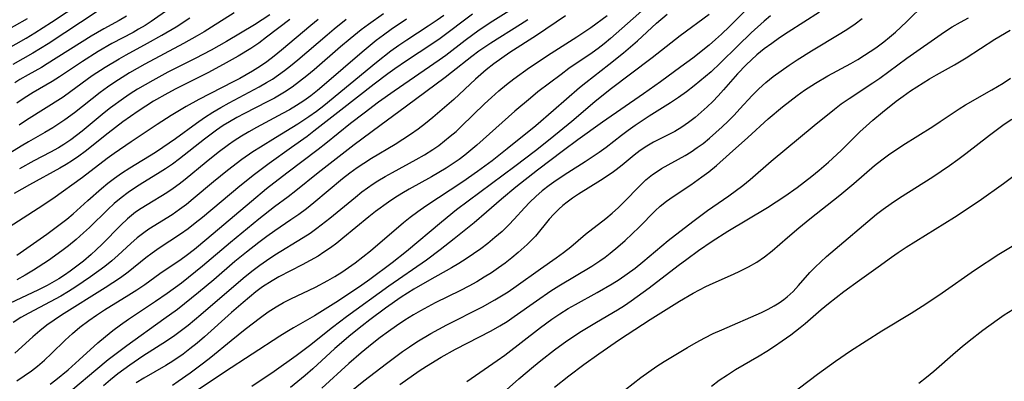
# Model space of a CAD drawing. Extents: x 1651516 to 1654918, y 3174705 to 3177899.
# Drawn here: x 1652975 to 1653167, y 3175120 to 3175191 of the extents above; entities that cross this region are included whole.
import ezdxf

# ---------------------------------------------------------------- set-up
doc = ezdxf.new("R2010")
doc.units = 0

msp = doc.modelspace()

# ---------------------------------------------------------------- linework, layer by layer
at = {"layer": 'Unknown_Line_Type', "color": 0}
for points in [[(1652972, 3175184.8, 1874), (1652975.96, 3175187.04, 1874), (1652977.63, 3175188.04, 1874), (1652980.91, 3175190.13, 1874), (1652986.64, 3175193.94, 1874)], [(1652974.11, 3175119.96, 1902), (1652975.56, 3175120.91, 1902), (1652976.97, 3175121.9, 1902), (1652978.18, 3175122.83, 1902), (1652979.57, 3175124.01, 1902), (1652980.91, 3175125.26, 1902), (1652983.6, 3175127.87, 1902), (1652985.01, 3175129.18, 1902), (1652986.46, 3175130.43, 1902), (1652988.19, 3175131.75, 1902), (1652989.73, 3175132.8, 1902), (1652991.3, 3175133.81, 1902), (1652996.07, 3175136.75, 1902), (1652997.64, 3175137.75, 1902), (1652999.18, 3175138.79, 1902), (1653002.14, 3175140.92, 1902), (1653006.27, 3175143.75, 1902), (1653007.27, 3175144.48, 1902), (1653008.88, 3175145.71, 1902), (1653011.35, 3175147.73, 1902), (1653020.06, 3175155.12, 1902), (1653023.04, 3175157.59, 1902), (1653026.96, 3175160.68, 1902), (1653033.1, 3175165.3, 1902), (1653034.61, 3175166.47, 1902), (1653039.48, 3175170.39, 1902), (1653042.13, 3175172.43, 1902), (1653044.97, 3175174.55, 1902), (1653048.03, 3175176.73, 1902), (1653056.82, 3175182.78, 1902), (1653058.11, 3175183.7, 1902), (1653061.93, 3175186.63, 1902), (1653064.65, 3175188.62, 1902), (1653067.34, 3175190.38, 1902), (1653072.56, 3175193.68, 1902)], [(1653098.15, 3175193.77, 1910), (1653090.37, 3175186.96, 1910), (1653089.11, 3175185.9, 1910), (1653087.96, 3175185, 1910), (1653086.78, 3175184.13, 1910), (1653082.23, 3175181.05, 1910), (1653080.69, 3175179.92, 1910), (1653076.16, 3175176.48, 1910), (1653074.68, 3175175.3, 1910), (1653071.66, 3175172.75, 1910), (1653064.19, 3175166.09, 1910), (1653063.03, 3175165.1, 1910), (1653061.85, 3175164.14, 1910), (1653060.72, 3175163.28, 1910), (1653059.56, 3175162.46, 1910), (1653058.18, 3175161.57, 1910), (1653056.76, 3175160.72, 1910), (1653055.3, 3175159.9, 1910), (1653050.92, 3175157.48, 1910), (1653049.48, 3175156.63, 1910), (1653048.16, 3175155.79, 1910), (1653046.87, 3175154.91, 1910), (1653044.34, 3175153.06, 1910), (1653043.02, 3175152.02, 1910), (1653037.94, 3175147.84, 1910), (1653036.77, 3175146.91, 1910), (1653035.53, 3175145.98, 1910), (1653034.27, 3175145.11, 1910), (1653033.11, 3175144.37, 1910), (1653031.57, 3175143.47, 1910), (1653030, 3175142.62, 1910), (1653025.45, 3175140.27, 1910), (1653024.09, 3175139.5, 1910), (1653022.23, 3175138.31, 1910), (1653020.93, 3175137.35, 1910), (1653019.66, 3175136.34, 1910), (1653018.41, 3175135.3, 1910), (1653016.17, 3175133.32, 1910), (1653010.85, 3175128.53, 1910), (1653009.45, 3175127.33, 1910), (1653008.03, 3175126.17, 1910), (1653006.67, 3175125.13, 1910), (1653004.69, 3175123.78, 1910), (1653003.32, 3175122.93, 1910), (1652999.01, 3175120.46, 1910), (1652997.52, 3175119.55, 1910)], [(1653118.64, 3175194.25, 1916), (1653113.7, 3175189.32, 1916), (1653112.12, 3175187.81, 1916), (1653110.94, 3175186.74, 1916), (1653109.67, 3175185.65, 1916), (1653106.49, 3175183.13, 1916), (1653104.15, 3175181.37, 1916), (1653100.17, 3175178.47, 1916), (1653096.82, 3175176.11, 1916), (1653088.82, 3175170.58, 1916), (1653083.98, 3175167.13, 1916), (1653081.15, 3175165.02, 1916), (1653076.06, 3175161.16, 1916), (1653071.85, 3175157.86, 1916), (1653069, 3175155.51, 1916), (1653066.08, 3175152.95, 1916), (1653063.67, 3175150.89, 1916), (1653059.76, 3175147.71, 1916), (1653057.05, 3175145.59, 1916), (1653054.32, 3175143.57, 1916), (1653046.94, 3175138.46, 1916), (1653038.65, 3175132.44, 1916), (1653035.93, 3175130.37, 1916), (1653031.43, 3175126.8, 1916), (1653028.82, 3175124.83, 1916), (1653024.5, 3175121.77, 1916), (1653020.15, 3175118.86, 1916)], [(1653049.09, 3175119.21, 1924), (1653052.93, 3175121.88, 1924), (1653054.33, 3175122.79, 1924), (1653057.19, 3175124.54, 1924), (1653060.03, 3175126.12, 1924), (1653067.02, 3175129.73, 1924), (1653068.73, 3175130.7, 1924), (1653070.15, 3175131.58, 1924), (1653071.53, 3175132.51, 1924), (1653075.9, 3175135.62, 1924), (1653078.71, 3175137.56, 1924), (1653080.26, 3175138.54, 1924), (1653086.69, 3175142.39, 1924), (1653088.28, 3175143.43, 1924), (1653089.31, 3175144.17, 1924), (1653090.31, 3175144.94, 1924), (1653091.8, 3175146.15, 1924), (1653093.23, 3175147.4, 1924), (1653094.63, 3175148.69, 1924), (1653095.98, 3175149.99, 1924), (1653099.15, 3175153.24, 1924), (1653100.13, 3175154.14, 1924), (1653101.35, 3175155.1, 1924), (1653102.64, 3175156.01, 1924), (1653106.12, 3175158.3, 1924), (1653108.29, 3175159.84, 1924), (1653109.64, 3175160.87, 1924), (1653111.1, 3175162.07, 1924), (1653113.7, 3175164.34, 1924), (1653117.28, 3175167.55, 1924), (1653121.27, 3175171.2, 1924), (1653124.04, 3175173.55, 1924), (1653125.46, 3175174.68, 1924), (1653126.91, 3175175.77, 1924), (1653128.39, 3175176.82, 1924), (1653130.53, 3175178.22, 1924), (1653132.93, 3175179.64, 1924), (1653137.41, 3175182.06, 1924), (1653138.79, 3175182.85, 1924), (1653140.14, 3175183.67, 1924), (1653142.3, 3175185.12, 1924), (1653143.88, 3175186.28, 1924), (1653145.04, 3175187.21, 1924), (1653146.17, 3175188.17, 1924), (1653148.36, 3175190.19, 1924), (1653151.94, 3175193.73, 1924)], [(1653016.7, 3175191.99, 1884), (1653012.27, 3175189.17, 1884), (1653010.78, 3175188.26, 1884), (1653009.44, 3175187.47, 1884), (1653006.74, 3175185.97, 1884), (1652999.19, 3175181.92, 1884), (1652996.2, 3175180.2, 1884), (1652994.73, 3175179.31, 1884), (1652993.29, 3175178.38, 1884), (1652991.87, 3175177.41, 1884), (1652990.45, 3175176.37, 1884), (1652985.43, 3175172.41, 1884), (1652983.51, 3175171.03, 1884), (1652982.35, 3175170.24, 1884), (1652981.16, 3175169.48, 1884), (1652979.59, 3175168.55, 1884), (1652976.4, 3175166.73, 1884), (1652974.96, 3175165.87, 1884), (1652968.79, 3175162.06, 1884)], [(1652989.87, 3175192.25, 1876), (1652980.27, 3175185.93, 1876), (1652977.23, 3175184.07, 1876), (1652973.36, 3175181.87, 1876)], [(1653057.76, 3175191.44, 1898), (1653056.44, 3175190.51, 1898), (1653054.68, 3175189.33, 1898), (1653050.5, 3175186.64, 1898), (1653048.92, 3175185.57, 1898), (1653047.38, 3175184.45, 1898), (1653044.56, 3175182.26, 1898), (1653034.23, 3175173.79, 1898), (1653032.79, 3175172.67, 1898), (1653031.33, 3175171.59, 1898), (1653029.16, 3175170.15, 1898), (1653024.79, 3175167.53, 1898), (1653021.82, 3175165.7, 1898), (1653020.36, 3175164.76, 1898), (1653018.17, 3175163.24, 1898), (1653015.37, 3175161.1, 1898), (1653012.65, 3175158.87, 1898), (1653008.68, 3175155.55, 1898), (1653007.34, 3175154.48, 1898), (1653005.99, 3175153.46, 1898), (1653004.54, 3175152.46, 1898), (1652999.96, 3175149.62, 1898), (1652998.97, 3175148.93, 1898), (1652997.68, 3175147.9, 1898), (1652996.44, 3175146.8, 1898), (1652993.99, 3175144.54, 1898), (1652992.73, 3175143.43, 1898), (1652991.38, 3175142.35, 1898), (1652988.56, 3175140.29, 1898), (1652985.7, 3175138.32, 1898), (1652984.24, 3175137.4, 1898), (1652982.71, 3175136.51, 1898), (1652976.45, 3175133.18, 1898), (1652974.91, 3175132.31, 1898), (1652973.42, 3175131.38, 1898)], [(1652995.61, 3175191.35, 1878), (1652994.15, 3175190.48, 1878), (1652991.14, 3175188.84, 1878), (1652988.65, 3175187.4, 1878), (1652980.09, 3175181.98, 1878), (1652978.95, 3175181.3, 1878), (1652976.34, 3175179.85, 1878), (1652974.71, 3175178.9, 1878), (1652973.71, 3175178.27, 1878)], [(1653063.36, 3175191.68, 1900), (1653057.01, 3175186.92, 1900), (1653055.39, 3175185.81, 1900), (1653050.44, 3175182.58, 1900), (1653048.11, 3175180.98, 1900), (1653046.76, 3175180, 1900), (1653044.1, 3175177.99, 1900), (1653037.54, 3175172.95, 1900), (1653032.31, 3175168.8, 1900), (1653030.97, 3175167.79, 1900), (1653027.93, 3175165.59, 1900), (1653023.52, 3175162.48, 1900), (1653020.64, 3175160.33, 1900), (1653017.77, 3175158.03, 1900), (1653010.46, 3175151.9, 1900), (1653009.06, 3175150.78, 1900), (1653007.64, 3175149.69, 1900), (1653006.2, 3175148.66, 1900), (1653001.96, 3175145.89, 1900), (1653000.59, 3175144.92, 1900), (1652999.41, 3175144, 1900), (1652995.9, 3175141.18, 1900), (1652994.44, 3175140.11, 1900), (1652992.93, 3175139.09, 1900), (1652991.39, 3175138.11, 1900), (1652982.85, 3175132.77, 1900), (1652981.41, 3175131.82, 1900), (1652980.01, 3175130.82, 1900), (1652978.61, 3175129.7, 1900), (1652977.26, 3175128.52, 1900), (1652973.73, 3175125.34, 1900)], [(1653045.92, 3175191.79, 1894), (1653042.98, 3175189.71, 1894), (1653041.55, 3175188.63, 1894), (1653039.4, 3175186.9, 1894), (1653037.5, 3175185.29, 1894), (1653032.33, 3175180.82, 1894), (1653030.92, 3175179.65, 1894), (1653029.49, 3175178.52, 1894), (1653028.03, 3175177.44, 1894), (1653026.52, 3175176.43, 1894), (1653024.59, 3175175.3, 1894), (1653023.13, 3175174.52, 1894), (1653018.7, 3175172.25, 1894), (1653017.23, 3175171.47, 1894), (1653015.79, 3175170.66, 1894), (1653014.55, 3175169.9, 1894), (1653013.25, 3175169.03, 1894), (1653010.87, 3175167.27, 1894), (1653005.96, 3175163.38, 1894), (1653004.61, 3175162.37, 1894), (1653003.24, 3175161.42, 1894), (1653001.67, 3175160.43, 1894), (1652998.77, 3175158.68, 1894), (1652997.34, 3175157.77, 1894), (1652995.94, 3175156.82, 1894), (1652994.55, 3175155.76, 1894), (1652993.21, 3175154.64, 1894), (1652991.91, 3175153.47, 1894), (1652988.33, 3175149.95, 1894), (1652987.2, 3175148.88, 1894), (1652985.73, 3175147.61, 1894), (1652984.22, 3175146.39, 1894), (1652982.93, 3175145.41, 1894), (1652980.3, 3175143.52, 1894), (1652977.38, 3175141.59, 1894), (1652975.78, 3175140.62, 1894), (1652974.09, 3175139.69, 1894)], [(1653003.9, 3175192.72, 1880), (1653000.43, 3175190.27, 1880), (1652999.22, 3175189.49, 1880), (1652997.97, 3175188.76, 1880), (1652996.88, 3175188.15, 1880), (1652992.72, 3175185.96, 1880), (1652990.06, 3175184.42, 1880), (1652986.96, 3175182.47, 1880), (1652982.48, 3175179.46, 1880), (1652981.01, 3175178.53, 1880), (1652977.29, 3175176.38, 1880), (1652975.55, 3175175.29, 1880), (1652974.15, 3175174.31, 1880)], [(1653023.68, 3175191.58, 1886), (1653020.66, 3175189.64, 1886), (1653017.93, 3175187.96, 1886), (1653015.21, 3175186.36, 1886), (1653012.16, 3175184.67, 1886), (1653009.07, 3175183.05, 1886), (1653003.71, 3175180.33, 1886), (1653000.73, 3175178.73, 1886), (1652997.78, 3175177, 1886), (1652996.34, 3175176.09, 1886), (1652995.04, 3175175.21, 1886), (1652992.49, 3175173.35, 1886), (1652991.25, 3175172.38, 1886), (1652986.91, 3175168.79, 1886), (1652984.69, 3175167.12, 1886), (1652983.3, 3175166.18, 1886), (1652982.27, 3175165.55, 1886), (1652980.69, 3175164.67, 1886), (1652977.47, 3175162.99, 1886), (1652974.65, 3175161.46, 1886)], [(1653081.59, 3175191.38, 1906), (1653075.88, 3175187.55, 1906), (1653070.67, 3175184.2, 1906), (1653069.08, 3175183.12, 1906), (1653067.52, 3175181.99, 1906), (1653066.01, 3175180.81, 1906), (1653064.96, 3175179.91, 1906), (1653063.92, 3175178.98, 1906), (1653059.7, 3175175.03, 1906), (1653058.34, 3175173.81, 1906), (1653055.56, 3175171.46, 1906), (1653054.13, 3175170.33, 1906), (1653052.69, 3175169.23, 1906), (1653051.21, 3175168.16, 1906), (1653049.71, 3175167.15, 1906), (1653048.19, 3175166.2, 1906), (1653043.57, 3175163.46, 1906), (1653042.06, 3175162.51, 1906), (1653040.79, 3175161.64, 1906), (1653039.34, 3175160.58, 1906), (1653037.9, 3175159.45, 1906), (1653032.26, 3175154.75, 1906), (1653030.83, 3175153.61, 1906), (1653029.37, 3175152.51, 1906), (1653027.8, 3175151.42, 1906), (1653024.62, 3175149.27, 1906), (1653023.06, 3175148.16, 1906), (1653021.52, 3175147.01, 1906), (1653019.08, 3175145.11, 1906), (1653016.83, 3175143.27, 1906), (1653012.7, 3175139.73, 1906), (1653009.69, 3175137.21, 1906), (1653005.57, 3175133.93, 1906), (1653002.92, 3175131.99, 1906), (1652995.65, 3175126.77, 1906), (1652992.03, 3175124.04, 1906), (1652989.57, 3175122.05, 1906), (1652985.06, 3175118.22, 1906)], [(1652991.08, 3175119.04, 1908), (1652992.47, 3175120.22, 1908), (1652993.9, 3175121.36, 1908), (1652996.22, 3175123.08, 1908), (1652998.79, 3175124.85, 1908), (1653003.42, 3175127.79, 1908), (1653005.05, 3175128.88, 1908), (1653006.37, 3175129.84, 1908), (1653007.66, 3175130.84, 1908), (1653010.18, 3175132.94, 1908), (1653017.5, 3175139.26, 1908), (1653018.81, 3175140.35, 1908), (1653020.4, 3175141.62, 1908), (1653021.7, 3175142.58, 1908), (1653023.02, 3175143.51, 1908), (1653024.62, 3175144.57, 1908), (1653030.19, 3175147.97, 1908), (1653031.55, 3175148.86, 1908), (1653032.86, 3175149.8, 1908), (1653035.4, 3175151.8, 1908), (1653040.42, 3175155.91, 1908), (1653041.7, 3175156.91, 1908), (1653043.9, 3175158.47, 1908), (1653044.8, 3175159.07, 1908), (1653046.23, 3175159.93, 1908), (1653047.68, 3175160.75, 1908), (1653052.3, 3175163.25, 1908), (1653053.96, 3175164.2, 1908), (1653055.58, 3175165.21, 1908), (1653056.75, 3175166.03, 1908), (1653057.89, 3175166.89, 1908), (1653059, 3175167.8, 1908), (1653060.12, 3175168.77, 1908), (1653061.21, 3175169.78, 1908), (1653065.69, 3175174.13, 1908), (1653067.09, 3175175.43, 1908), (1653068.51, 3175176.7, 1908), (1653069.98, 3175177.92, 1908), (1653071.46, 3175179.07, 1908), (1653074.52, 3175181.25, 1908), (1653078.76, 3175184.07, 1908), (1653083.77, 3175187.29, 1908), (1653086.49, 3175189.12, 1908), (1653089.71, 3175191.45, 1908)], [(1653004.58, 3175119.11, 1912), (1653005.72, 3175119.85, 1912), (1653008.08, 3175121.49, 1912), (1653010.68, 3175123.45, 1912), (1653012.1, 3175124.58, 1912), (1653016.06, 3175127.85, 1912), (1653018.83, 3175130.07, 1912), (1653021.82, 3175132.34, 1912), (1653023.35, 3175133.42, 1912), (1653024.91, 3175134.44, 1912), (1653026.33, 3175135.26, 1912), (1653027.79, 3175136.02, 1912), (1653032.58, 3175138.3, 1912), (1653035.02, 3175139.57, 1912), (1653036.42, 3175140.36, 1912), (1653037.78, 3175141.21, 1912), (1653039.08, 3175142.09, 1912), (1653040.35, 3175143.01, 1912), (1653041.89, 3175144.19, 1912), (1653043.4, 3175145.41, 1912), (1653049.87, 3175150.94, 1912), (1653051.17, 3175151.98, 1912), (1653052.67, 3175153.11, 1912), (1653054.2, 3175154.2, 1912), (1653061.46, 3175158.96, 1912), (1653064.34, 3175160.97, 1912), (1653067.17, 3175163.06, 1912), (1653070.17, 3175165.41, 1912), (1653075.75, 3175169.95, 1912), (1653079.23, 3175172.89, 1912), (1653084.32, 3175177.33, 1912), (1653085.53, 3175178.35, 1912), (1653090.07, 3175181.88, 1912), (1653092.93, 3175184.16, 1912), (1653094.32, 3175185.33, 1912), (1653095.69, 3175186.52, 1912), (1653099.4, 3175189.93, 1912), (1653101.49, 3175191.68, 1912)], [(1653109.67, 3175191.67, 1914), (1653104.02, 3175187.48, 1914), (1653098.51, 3175183.18, 1914), (1653090.28, 3175176.97, 1914), (1653087.29, 3175174.57, 1914), (1653082.81, 3175170.71, 1914), (1653078.58, 3175167.24, 1914), (1653075.66, 3175164.95, 1914), (1653071.65, 3175161.89, 1914), (1653060.23, 3175153.39, 1914), (1653057.26, 3175151.01, 1914), (1653050.43, 3175145.25, 1914), (1653047.65, 3175143.05, 1914), (1653043.22, 3175139.77, 1914), (1653041.7, 3175138.68, 1914), (1653039.49, 3175137.16, 1914), (1653036.62, 3175135.3, 1914), (1653032.39, 3175132.65, 1914), (1653028.3, 3175130.3, 1914), (1653026.96, 3175129.5, 1914), (1653025.62, 3175128.66, 1914), (1653014.76, 3175121.61, 1914), (1653009.07, 3175117.77, 1914)], [(1653121.7, 3175191.37, 1918), (1653120.45, 3175190.34, 1918), (1653117.9, 3175188.05, 1918), (1653115.29, 3175185.54, 1918), (1653111.86, 3175182.11, 1918), (1653110.08, 3175180.43, 1918), (1653108.98, 3175179.48, 1918), (1653106.73, 3175177.68, 1918), (1653105.23, 3175176.53, 1918), (1653103.7, 3175175.42, 1918), (1653102.14, 3175174.37, 1918), (1653097.94, 3175171.73, 1918), (1653095.18, 3175169.89, 1918), (1653093.82, 3175168.93, 1918), (1653092.5, 3175167.94, 1918), (1653089.53, 3175165.62, 1918), (1653088.18, 3175164.64, 1918), (1653085.4, 3175162.78, 1918), (1653082, 3175160.66, 1918), (1653079.74, 3175159.18, 1918), (1653078.34, 3175158.17, 1918), (1653076.99, 3175157.11, 1918), (1653075.75, 3175156.03, 1918), (1653074.57, 3175154.91, 1918), (1653073.53, 3175153.81, 1918), (1653071.5, 3175151.56, 1918), (1653070.45, 3175150.46, 1918), (1653069.13, 3175149.19, 1918), (1653067.75, 3175147.97, 1918), (1653066.32, 3175146.8, 1918), (1653064.95, 3175145.77, 1918), (1653063.55, 3175144.77, 1918), (1653062.12, 3175143.81, 1918), (1653060.66, 3175142.9, 1918), (1653059.24, 3175142.07, 1918), (1653054.91, 3175139.67, 1918), (1653051.86, 3175137.87, 1918), (1653049.41, 3175136.3, 1918), (1653046.29, 3175134.14, 1918), (1653043.23, 3175131.88, 1918), (1653041.73, 3175130.72, 1918), (1653039.55, 3175128.97, 1918), (1653036.41, 3175126.25, 1918), (1653032.07, 3175122.3, 1918), (1653030.6, 3175121.01, 1918), (1653027.72, 3175118.65, 1918)], [(1653131.33, 3175192.12, 1920), (1653125.14, 3175188.16, 1920), (1653123.49, 3175187.06, 1920), (1653121.97, 3175186, 1920), (1653120.49, 3175184.9, 1920), (1653119.06, 3175183.74, 1920), (1653117.97, 3175182.78, 1920), (1653116.93, 3175181.78, 1920), (1653115.26, 3175180.05, 1920), (1653112.53, 3175176.89, 1920), (1653111.48, 3175175.74, 1920), (1653110.4, 3175174.62, 1920), (1653109.29, 3175173.54, 1920), (1653108.15, 3175172.5, 1920), (1653106.97, 3175171.51, 1920), (1653105.68, 3175170.51, 1920), (1653104.36, 3175169.59, 1920), (1653102.99, 3175168.76, 1920), (1653098.8, 3175166.64, 1920), (1653097.47, 3175165.86, 1920), (1653096.19, 3175165, 1920), (1653095, 3175164.09, 1920), (1653092.67, 3175162.16, 1920), (1653091.47, 3175161.21, 1920), (1653090.68, 3175160.63, 1920), (1653088.44, 3175159.14, 1920), (1653084.09, 3175156.46, 1920), (1653082.96, 3175155.71, 1920), (1653081.87, 3175154.92, 1920), (1653081.03, 3175154.24, 1920), (1653080.23, 3175153.53, 1920), (1653079.28, 3175152.57, 1920), (1653078.38, 3175151.56, 1920), (1653075.67, 3175148.27, 1920), (1653074.89, 3175147.44, 1920), (1653074.07, 3175146.63, 1920), (1653072.3, 3175145.04, 1920), (1653071.04, 3175144, 1920), (1653069.75, 3175143, 1920), (1653068.41, 3175142.03, 1920), (1653067.04, 3175141.09, 1920), (1653065.64, 3175140.2, 1920), (1653064.21, 3175139.34, 1920), (1653062.6, 3175138.46, 1920), (1653060.97, 3175137.63, 1920), (1653056.01, 3175135.19, 1920), (1653053.15, 3175133.67, 1920), (1653051.79, 3175132.88, 1920), (1653050.12, 3175131.83, 1920), (1653048.48, 3175130.73, 1920), (1653046.87, 3175129.58, 1920), (1653045.29, 3175128.4, 1920), (1653043.72, 3175127.19, 1920), (1653041.54, 3175125.42, 1920), (1653039.14, 3175123.35, 1920), (1653033.86, 3175118.52, 1920)], [(1652971.14, 3175188, 1872), (1652976.22, 3175190.84, 1872)], [(1653033.15, 3175190.67, 1890), (1653031.69, 3175189.51, 1890), (1653025.98, 3175184.69, 1890), (1653024.53, 3175183.52, 1890), (1653023.05, 3175182.4, 1890), (1653021.84, 3175181.56, 1890), (1653020.28, 3175180.58, 1890), (1653017.78, 3175179.15, 1890), (1653016.48, 3175178.46, 1890), (1653009.76, 3175175.01, 1890), (1653007.25, 3175173.63, 1890), (1653004.31, 3175171.86, 1890), (1653001.57, 3175170.09, 1890), (1652996.51, 3175166.7, 1890), (1652993.18, 3175164.41, 1890), (1652991.84, 3175163.43, 1890), (1652986.97, 3175159.72, 1890), (1652981.17, 3175155.56, 1890), (1652978.3, 3175153.64, 1890), (1652971.48, 3175149.32, 1890)], [(1653050.42, 3175190.72, 1896), (1653047.4, 3175188.69, 1896), (1653045.93, 3175187.63, 1896), (1653044.47, 3175186.54, 1896), (1653041.72, 3175184.29, 1896), (1653034.32, 3175177.89, 1896), (1653033, 3175176.8, 1896), (1653031.66, 3175175.75, 1896), (1653030.29, 3175174.75, 1896), (1653028.89, 3175173.81, 1896), (1653027.54, 3175173.01, 1896), (1653026.17, 3175172.25, 1896), (1653021.03, 3175169.52, 1896), (1653019.56, 3175168.68, 1896), (1653018.12, 3175167.81, 1896), (1653016.69, 3175166.9, 1896), (1653015.58, 3175166.14, 1896), (1653013.57, 3175164.65, 1896), (1653011.17, 3175162.73, 1896), (1653007.07, 3175159.36, 1896), (1653005.9, 3175158.44, 1896), (1653004.71, 3175157.57, 1896), (1653003.5, 3175156.75, 1896), (1652999.61, 3175154.42, 1896), (1652998.49, 3175153.7, 1896), (1652997.39, 3175152.93, 1896), (1652996.57, 3175152.3, 1896), (1652995.78, 3175151.63, 1896), (1652994.46, 3175150.41, 1896), (1652990.81, 3175146.68, 1896), (1652989.66, 3175145.56, 1896), (1652988.65, 3175144.64, 1896), (1652987.17, 3175143.37, 1896), (1652985.64, 3175142.16, 1896), (1652984.57, 3175141.38, 1896), (1652983.47, 3175140.64, 1896), (1652982.36, 3175139.93, 1896), (1652980.04, 3175138.61, 1896), (1652978.36, 3175137.76, 1896), (1652971.56, 3175134.55, 1896)], [(1653027.59, 3175190.66, 1888), (1653023.04, 3175187.18, 1888), (1653021.52, 3175186.06, 1888), (1653019.96, 3175184.99, 1888), (1653017.48, 3175183.48, 1888), (1653014.52, 3175181.83, 1888), (1653011.51, 3175180.23, 1888), (1653005.27, 3175177.07, 1888), (1653003.7, 3175176.24, 1888), (1653000.91, 3175174.66, 1888), (1652999.37, 3175173.7, 1888), (1652997.86, 3175172.7, 1888), (1652994.9, 3175170.61, 1888), (1652992.03, 3175168.42, 1888), (1652987.47, 3175164.8, 1888), (1652986.26, 3175163.91, 1888), (1652985.02, 3175163.06, 1888), (1652983.81, 3175162.29, 1888), (1652982.57, 3175161.56, 1888), (1652976.63, 3175158.3, 1888), (1652973.59, 3175156.58, 1888)], [(1652974.1, 3175144.52, 1892), (1652979.97, 3175148.62, 1892), (1652982.62, 3175150.58, 1892), (1652983.92, 3175151.6, 1892), (1652985.17, 3175152.65, 1892), (1652988.02, 3175155.25, 1892), (1652990.71, 3175157.59, 1892), (1652991.97, 3175158.62, 1892), (1652993.26, 3175159.62, 1892), (1652994.59, 3175160.57, 1892), (1652996.22, 3175161.65, 1892), (1653001.26, 3175164.72, 1892), (1653002.68, 3175165.65, 1892), (1653005.17, 3175167.39, 1892), (1653009.28, 3175170.38, 1892), (1653010.87, 3175171.47, 1892), (1653012.48, 3175172.5, 1892), (1653014.07, 3175173.45, 1892), (1653015.67, 3175174.36, 1892), (1653021.58, 3175177.49, 1892), (1653023.03, 3175178.31, 1892), (1653024.17, 3175179.02, 1892), (1653025.38, 3175179.83, 1892), (1653026.56, 3175180.69, 1892), (1653027.71, 3175181.59, 1892), (1653029.16, 3175182.77, 1892), (1653034.86, 3175187.69, 1892), (1653036.27, 3175188.87, 1892), (1653038.62, 3175190.72, 1892)], [(1652974.57, 3175170.06, 1882), (1652975.99, 3175171.02, 1882), (1652983.17, 3175175.55, 1882), (1652984.71, 3175176.63, 1882), (1652988.9, 3175179.68, 1882), (1652991.39, 3175181.32, 1882), (1652994.15, 3175182.98, 1882), (1652995.55, 3175183.78, 1882), (1652999.72, 3175186.03, 1882), (1653002.54, 3175187.59, 1882), (1653005.3, 3175189.24, 1882), (1653007.98, 3175190.99, 1882)], [(1652980.66, 3175119.3, 1904), (1652981.75, 3175120.13, 1904), (1652984.18, 3175122.12, 1904), (1652986.34, 3175124.03, 1904), (1652990.01, 3175127.39, 1904), (1652991.46, 3175128.6, 1904), (1652992.94, 3175129.77, 1904), (1652994.45, 3175130.9, 1904), (1652995.98, 3175132, 1904), (1652997.54, 3175133.07, 1904), (1653001.28, 3175135.54, 1904), (1653003.55, 3175137.1, 1904), (1653006.37, 3175139.13, 1904), (1653007.76, 3175140.2, 1904), (1653010.51, 3175142.42, 1904), (1653015.99, 3175147.09, 1904), (1653021.54, 3175151.67, 1904), (1653024.57, 3175154.04, 1904), (1653027.26, 3175156.05, 1904), (1653028.73, 3175157.2, 1904), (1653033.1, 3175160.73, 1904), (1653040.18, 3175166.21, 1904), (1653045.21, 3175169.9, 1904), (1653050.42, 3175173.8, 1904), (1653057.97, 3175179.38, 1904), (1653059.27, 3175180.38, 1904), (1653063.2, 3175183.51, 1904), (1653064.6, 3175184.55, 1904), (1653066.94, 3175186.13, 1904), (1653072.74, 3175189.74, 1904), (1653074.18, 3175190.67, 1904)], [(1653039.33, 3175117.71, 1922), (1653042.05, 3175119.93, 1922), (1653046.49, 3175123.34, 1922), (1653049.64, 3175125.66, 1922), (1653051.03, 3175126.62, 1922), (1653052.44, 3175127.55, 1922), (1653055.17, 3175129.19, 1922), (1653058.3, 3175130.87, 1922), (1653065.28, 3175134.41, 1922), (1653067.73, 3175135.76, 1922), (1653069.04, 3175136.56, 1922), (1653070.33, 3175137.39, 1922), (1653071.93, 3175138.49, 1922), (1653076.65, 3175141.87, 1922), (1653079.71, 3175143.99, 1922), (1653081.18, 3175145.06, 1922), (1653082.59, 3175146.17, 1922), (1653085.47, 3175148.63, 1922), (1653089.46, 3175151.72, 1922), (1653090.7, 3175152.77, 1922), (1653091.91, 3175153.85, 1922), (1653093.08, 3175154.97, 1922), (1653096.02, 3175158.03, 1922), (1653097.28, 3175159.25, 1922), (1653098.63, 3175160.35, 1922), (1653099.48, 3175160.93, 1922), (1653100.37, 3175161.47, 1922), (1653105.01, 3175164.05, 1922), (1653106.19, 3175164.78, 1922), (1653107.35, 3175165.58, 1922), (1653108.49, 3175166.42, 1922), (1653109.77, 3175167.44, 1922), (1653111.02, 3175168.52, 1922), (1653112.24, 3175169.64, 1922), (1653113.43, 3175170.79, 1922), (1653114.59, 3175171.97, 1922), (1653115.71, 3175173.18, 1922), (1653118.09, 3175175.82, 1922), (1653119.4, 3175177.12, 1922), (1653120.78, 3175178.35, 1922), (1653122.25, 3175179.52, 1922), (1653123.77, 3175180.65, 1922), (1653125.34, 3175181.73, 1922), (1653126.93, 3175182.78, 1922), (1653129.75, 3175184.55, 1922), (1653135.45, 3175187.98, 1922), (1653136.84, 3175188.86, 1922), (1653138.27, 3175189.84, 1922), (1653139.66, 3175190.86, 1922)], [(1653062.21, 3175119.78, 1926), (1653068.17, 3175123.91, 1926), (1653069.65, 3175124.99, 1926), (1653076.64, 3175130.38, 1926), (1653078.89, 3175132.01, 1926), (1653080.48, 3175133.07, 1926), (1653082.11, 3175134.08, 1926), (1653083.5, 3175134.88, 1926), (1653087.78, 3175137.24, 1926), (1653090.68, 3175138.9, 1926), (1653092.09, 3175139.78, 1926), (1653093.66, 3175140.87, 1926), (1653095.2, 3175142.02, 1926), (1653096.7, 3175143.2, 1926), (1653101.68, 3175147.38, 1926), (1653106.47, 3175151.12, 1926), (1653109.4, 3175153.27, 1926), (1653113.55, 3175156.18, 1926), (1653116.26, 3175158.2, 1926), (1653117.71, 3175159.38, 1926), (1653121.86, 3175162.91, 1926), (1653130.24, 3175169.9, 1926), (1653134.22, 3175173.13, 1926), (1653135.57, 3175174.16, 1926), (1653137.1, 3175175.21, 1926), (1653141.76, 3175178.27, 1926), (1653143.11, 3175179.2, 1926), (1653148.4, 3175183.07, 1926), (1653155.78, 3175188.28, 1926), (1653157.31, 3175189.24, 1926), (1653158.88, 3175190.14, 1926), (1653160.48, 3175191, 1926)], [(1653070.03, 3175118.19, 1928), (1653072.44, 3175120.31, 1928), (1653075.3, 3175122.74, 1928), (1653076.76, 3175123.93, 1928), (1653079.42, 3175126, 1928), (1653081.85, 3175127.74, 1928), (1653084.72, 3175129.63, 1928), (1653087.65, 3175131.43, 1928), (1653091.77, 3175133.86, 1928), (1653093.11, 3175134.7, 1928), (1653094.43, 3175135.57, 1928), (1653097.97, 3175138.17, 1928), (1653103.64, 3175142.54, 1928), (1653105.3, 3175143.77, 1928), (1653107.61, 3175145.46, 1928), (1653110.29, 3175147.29, 1928), (1653113.38, 3175149.23, 1928), (1653121.14, 3175153.89, 1928), (1653124.53, 3175156.09, 1928), (1653126.9, 3175157.77, 1928), (1653128.37, 3175158.87, 1928), (1653129.82, 3175160.01, 1928), (1653131.24, 3175161.17, 1928), (1653133.05, 3175162.74, 1928), (1653135.52, 3175165.04, 1928), (1653139.22, 3175168.65, 1928), (1653140.47, 3175169.82, 1928), (1653141.74, 3175170.96, 1928), (1653143.63, 3175172.52, 1928), (1653146.33, 3175174.65, 1928), (1653147.71, 3175175.69, 1928), (1653149.12, 3175176.69, 1928), (1653150.35, 3175177.51, 1928), (1653152.87, 3175179.08, 1928), (1653154.19, 3175179.86, 1928), (1653157.73, 3175181.82, 1928), (1653160.04, 3175183.18, 1928), (1653165.66, 3175186.79, 1928), (1653168.64, 3175188.57, 1928)], [(1653079.39, 3175118.68, 1930), (1653082.24, 3175120.94, 1930), (1653085.15, 3175123.12, 1930), (1653088.1, 3175125.24, 1930), (1653092.15, 3175128.02, 1930), (1653098.12, 3175131.94, 1930), (1653103.9, 3175135.55, 1930), (1653106.55, 3175137.09, 1930), (1653109.07, 3175138.39, 1930), (1653110.51, 3175139.07, 1930), (1653114.49, 3175140.8, 1930), (1653115.73, 3175141.38, 1930), (1653117.4, 3175142.24, 1930), (1653119.01, 3175143.19, 1930), (1653120.56, 3175144.23, 1930), (1653122.03, 3175145.36, 1930), (1653125.02, 3175148, 1930), (1653127.23, 3175149.88, 1930), (1653129.44, 3175151.66, 1930), (1653135.28, 3175156.25, 1930), (1653138.04, 3175158.56, 1930), (1653142.09, 3175162.07, 1930), (1653143.48, 3175163.19, 1930), (1653144.84, 3175164.19, 1930), (1653147.64, 3175166.08, 1930), (1653153.48, 3175169.74, 1930), (1653154.95, 3175170.69, 1930), (1653158.64, 3175173.16, 1930), (1653159.88, 3175173.95, 1930), (1653165.07, 3175176.91, 1930), (1653167.24, 3175178.23, 1930), (1653168.72, 3175179.21, 1930)], [(1653093.29, 3175118.26, 1932), (1653096.32, 3175120.61, 1932), (1653097.87, 3175121.73, 1932), (1653099.45, 3175122.81, 1932), (1653100.9, 3175123.72, 1932), (1653105.48, 3175126.47, 1932), (1653107.15, 3175127.44, 1932), (1653108.84, 3175128.36, 1932), (1653110.5, 3175129.18, 1932), (1653112.19, 3175129.95, 1932), (1653119.96, 3175133.34, 1932), (1653121.22, 3175133.94, 1932), (1653122.43, 3175134.6, 1932), (1653123.38, 3175135.19, 1932), (1653124.29, 3175135.84, 1932), (1653124.94, 3175136.36, 1932), (1653126.12, 3175137.44, 1932), (1653127.22, 3175138.6, 1932), (1653129.44, 3175141.13, 1932), (1653130.47, 3175142.21, 1932), (1653131.55, 3175143.26, 1932), (1653132.68, 3175144.27, 1932), (1653136.09, 3175147.12, 1932), (1653139.89, 3175150.44, 1932), (1653142.45, 3175152.55, 1932), (1653143.78, 3175153.56, 1932), (1653145.35, 3175154.66, 1932), (1653146.95, 3175155.73, 1932), (1653153.49, 3175159.9, 1932), (1653156.77, 3175162.11, 1932), (1653158.38, 3175163.25, 1932), (1653159.96, 3175164.42, 1932), (1653164.59, 3175168.04, 1932), (1653167.47, 3175170.18, 1932), (1653168.95, 3175171.19, 1932)], [(1653173.66, 3175163.23, 1934), (1653167.33, 3175158.51, 1934), (1653162.54, 3175155.13, 1934), (1653157.72, 3175151.94, 1934), (1653148.27, 3175146.01, 1934), (1653146.72, 3175144.99, 1934), (1653145.4, 3175144.07, 1934), (1653142.81, 3175142.18, 1934), (1653139.12, 3175139.58, 1934), (1653136.06, 3175137.35, 1934), (1653133.09, 3175135.03, 1934), (1653131.65, 3175133.82, 1934), (1653128.5, 3175131.08, 1934), (1653127.52, 3175130.28, 1934), (1653125.69, 3175128.88, 1934), (1653124, 3175127.68, 1934), (1653122.52, 3175126.68, 1934), (1653121, 3175125.71, 1934), (1653119.47, 3175124.78, 1934), (1653114.86, 3175122.09, 1934), (1653113.26, 3175121.06, 1934), (1653111.68, 3175119.97, 1934), (1653110.13, 3175118.84, 1934)], [(1653122.24, 3175114.68, 1936), (1653130.94, 3175121.22, 1936), (1653134.44, 3175123.81, 1936), (1653137.38, 3175125.82, 1936), (1653140.43, 3175127.79, 1936), (1653143.52, 3175129.71, 1936), (1653149.24, 3175133.15, 1936), (1653152.15, 3175135, 1936), (1653155.33, 3175137.17, 1936), (1653161.65, 3175141.58, 1936), (1653166.44, 3175144.73, 1936), (1653169.7, 3175146.72, 1936)], [(1653150.77, 3175119.5, 1938), (1653152.27, 3175120.65, 1938), (1653153.72, 3175121.84, 1938), (1653157.95, 3175125.57, 1938), (1653159.25, 3175126.68, 1938), (1653160.58, 3175127.77, 1938), (1653163.29, 3175129.88, 1938), (1653166.06, 3175131.9, 1938), (1653167.48, 3175132.86, 1938), (1653169.15, 3175133.92, 1938)]]:
    msp.add_polyline3d(points, dxfattribs=at)

doc.saveas('drawing.dxf')
